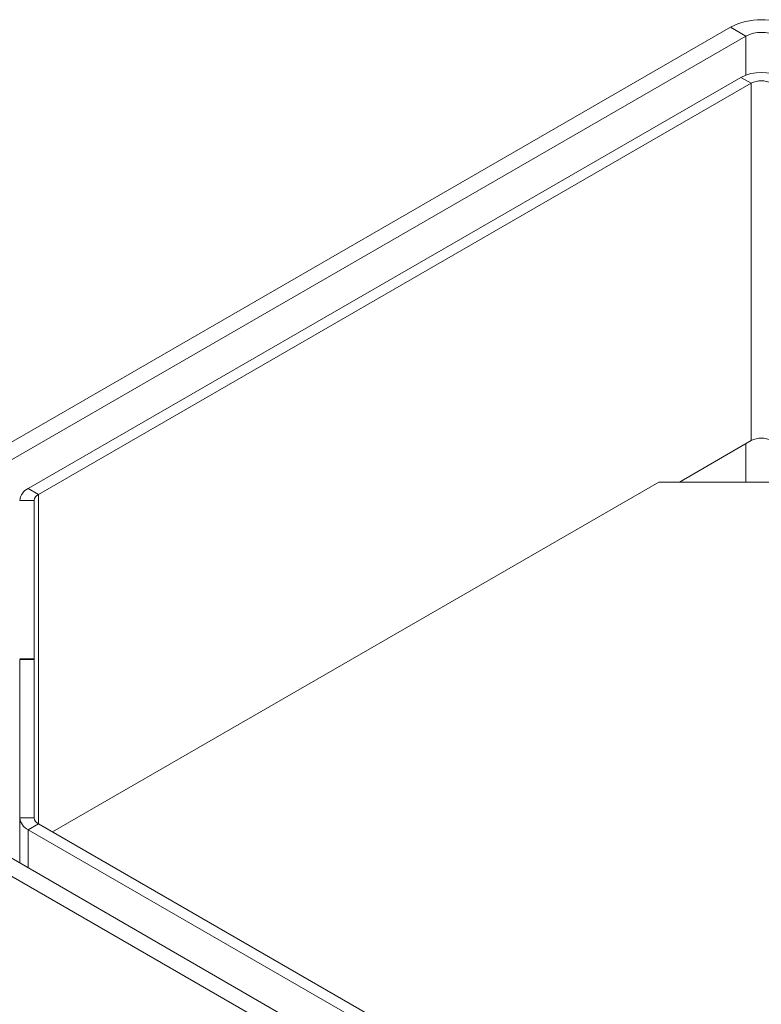
# Model space of a CAD drawing. Units: millimetres. Extents: x 15603 to 21407, y 4425 to 10878.
# Drawn here: x 16361 to 16566, y 7153 to 7425 of the extents above; entities that cross this region are included whole.
import ezdxf

# ---------------------------------------------------------------- set-up
doc = ezdxf.new("R2010")
doc.units = ezdxf.units.MM
doc.linetypes.add('SLD-Solid', pattern=[0])
doc.layers.add('ACO_DRAINAGE', color=7, linetype='SLD-Solid')

# ---------------------------------------------------------------- blocks, each defined once
blk = doc.blocks.new('ACO - 32976 - ISO')
at = {"layer": 'ACO_DRAINAGE', "linetype": 'SLD-Solid', "lineweight": 0}
for p, q in [((-177.16, 847.53), (-479.8, 672.82)), ((-172.91, 845.08), (-177.16, 847.53)), ((-172.91, 845.08), (-475.55, 670.37)), ((-172.91, 834.3), (-172.91, 845.08)), ((-371.26, 719.97), (-174.33, 833.65)), ((-171.5, 832.02), (-174.33, 833.65)), ((-368.43, 718.33), (-171.5, 832.02)), ((-171.5, 733.22), (-171.5, 832.02)), ((-191.3, 721.79), (-171.5, 733.22)), ((-172.91, 721.79), (-172.91, 732.4)), ((-364.53, 625.05), (-196.95, 721.79)), ((-140.39, 721.79), (-196.95, 721.79)), ((-368.43, 718.33), (-371.26, 719.97)), ((-369.6, 716.7), (-373.6, 716.7)), ((-369.6, 672.92), (-369.6, 716.7)), ((-368.43, 627.3), (-368.43, 718.33)), ((-471.31, 672.82), (-172.91, 500.56)), ((-373.6, 672.92), (-369.6, 672.92)), ((-373.6, 628.94), (-373.6, 672.72)), ((-373.6, 672.72), (-369.6, 672.72)), ((-369.6, 672.72), (-369.6, 672.92)), ((-369.6, 628.94), (-369.6, 672.72)), ((-475.55, 670.37), (-177.16, 498.11)), ((-373.6, 628.94), (-373.6, 616.41)), ((-369.6, 628.94), (-373.6, 628.94)), ((-371.26, 625.67), (-368.43, 627.3)), ((-171.5, 513.62), (-368.43, 627.3)), ((-174.33, 511.99), (-371.26, 625.67)), ((-371.26, 615.06), (-371.26, 625.67))]:
    blk.add_line(p, q, dxfattribs=at)
for centre, radius, start, end in [((-168.67, 831.24), 18.36, 62.4805, 117.5195), ((-168.67, 836.89), 9.22, 62.6097, 117.3903), ((-168.67, 822.73), 12.3, 62.6097, 117.3903), ((-168.67, 826.56), 6.15, 62.6097, 117.3903), ((-168.67, 727.76), 6.15, 62.6097, 117.3903), ((-369.6, 716.3), 4.02, 114.3747, 174.3052), ((-367.6, 716.5), 2.01, 114.3747, 174.3052), ((-369.6, 629.34), 4.02, 185.6948, 245.6253), ((-367.6, 629.14), 2.01, 185.6948, 245.6253)]:
    blk.add_arc(centre, radius, start, end, dxfattribs=at)

msp = doc.modelspace()

# ---------------------------------------------------------------- block references
at = {"layer": 'ACO_DRAINAGE'}
msp.add_blockref('ACO - 32976 - ISO', (16734.27, 6575.64), dxfattribs=at)

doc.saveas('drawing.dxf')
